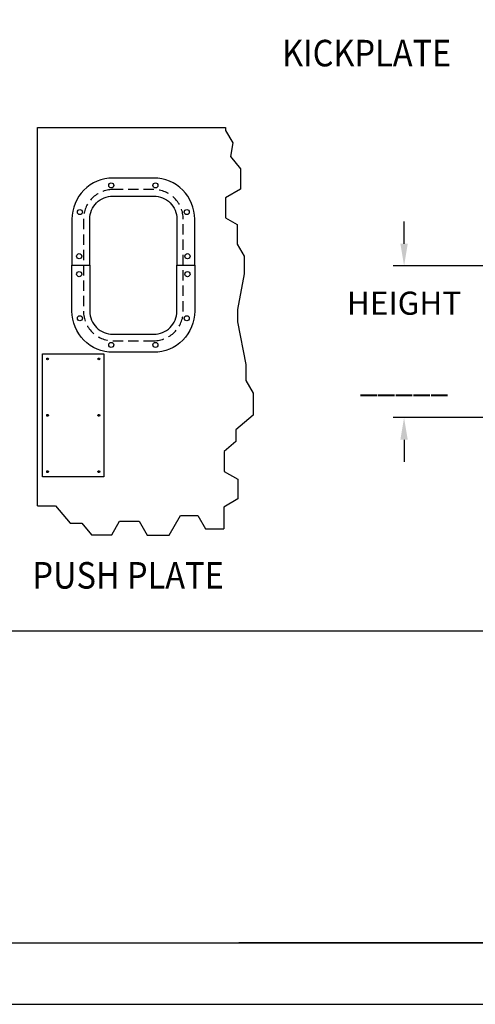
# Model space of a CAD drawing. Extents: x 252 to 504, y -192 to 0.
# Drawn here: x 378 to 423, y -192 to -96 of the extents above; entities that cross this region are included whole.
import ezdxf

# ---------------------------------------------------------------- set-up
doc = ezdxf.new("R2010")
doc.units = 0
doc.header["$MEASUREMENT"] = 0
doc.linetypes.add('HIDDEN', pattern=[0.375, 0.25, -0.125])
doc.layers.get('0').update_dxf_attribs({"linetype": 'CONTINUOUS'})
doc.layers.get('DEFPOINTS').update_dxf_attribs({"linetype": 'CONTINUOUS'})
for name, color, linetype in [('3', 3, 'CONTINUOUS'), ('4', 1, 'CONTINUOUS'), ('DIM', 40, 'CONTINUOUS'), ('FRA', 5, 'CONTINUOUS'), ('HID', 2, 'HIDDEN'), ('W-FRAME', 1, 'CONTINUOUS')]:
    doc.layers.add(name, color=color, linetype=linetype)
doc.styles.get("Standard").update_dxf_attribs({"font": 'romans.shx', "width": 0.9})
doc.dimstyles.get("Standard").update_dxf_attribs({"dimtxt": 0.18, "dimasz": 0.18, "dimexe": 0.18, "dimexo": 0.0625, "dimgap": 0.09, "dimtad": 0, "dimtih": 1, "dimtoh": 1, "dimdec": 4, "dimzin": 0, "dimdsep": 46, "dimtxsty": 'STANDARD', "dimcen": 0.09, "dimadec": 0, "dimazin": 0, "dimtfac": 1, "dimtdec": 4, "dimtofl": 0, "dimtmove": 0, "dimatfit": 3, "dimfxl": 1, "dimtolj": 1, "dimtzin": 0, "dimarcsym": 0})

# ---------------------------------------------------------------- blocks, each defined once
blk = doc.blocks.new('*D75')
at = {"layer": 'DEFPOINTS', "color": 0, "ltscale": 6, "transparency": 16777216}
for p in [(415.86, -119.91), (426.424, -119.91), (426.917, -134.725)]:
    blk.add_point(p, dxfattribs=at)
at = {"layer": 'DIM', "lineweight": -2, "ltscale": 6, "transparency": 16777216}
for p, q in [((415.86, -117.75), (415.86, -115.59)), ((425.344, -119.91), (414.78, -119.91)), ((425.837, -134.725), (414.78, -134.725)), ((415.86, -136.885), (415.86, -139.045))]:
    blk.add_line(p, q, dxfattribs=at)
at = {"layer": 'DIM', "ltscale": 6, "transparency": 16777216}
for points in [[(415.5, -117.75), (416.22, -117.75), (415.86, -119.91)], [(415.5, -136.885), (416.22, -136.885), (415.86, -134.725)]]:
    blk.add_solid(points, dxfattribs=at)
at = {"layer": 'DIM', "color": 30, "ltscale": 6, "transparency": 16777216, "insert": (415.86, -127.318), "char_height": 2.256, "attachment_point": 5}
blk.add_mtext('\\A1;HEIGHT\\P\\P_____', dxfattribs=at)

msp = doc.modelspace()

# ---------------------------------------------------------------- linework, layer by layer
msp.add_lwpolyline([(504, 0), (252, 0), (252, -192), (504, -192)], close=True)
at = {"ltscale": 6}
for points in [[(398.4222, -106.4156), (398.4222, -106.6907), (399.1209, -107.9008), (398.8836, -109.2467), (399.8829, -110.4376), (399.8829, -112.4139), (398.3994, -113.2704), (398.3994, -115.2171), (399.5613, -115.8879), (399.5613, -117.7867), (400.2377, -118.9584), (400.2377, -120.7067), (400.2377, -120.7067), (399.594, -124.1733), (399.594, -124.1733), (399.594, -125.3788), (399.594, -125.3788), (399.594, -125.3788), (400.4037, -129.5324), (400.4037, -131.102), (401.1244, -132.3502), (401.1244, -134.4892), (399.4273, -135.9132), (399.4273, -137.0588), (398.2824, -138.0195), (398.2824, -139.9788), (399.6195, -140.7508), (399.6195, -142.6652), (398.2461, -143.4582), (398.2461, -145.5852)], [(380.0292, -143.3309), (381.8006, -143.3309), (383.2245, -145.028), (384.3702, -145.028), (385.3309, -146.1729), (387.2902, -146.1729), (388.0622, -144.8358), (389.9766, -144.8358), (390.7696, -146.2092), (392.8966, -146.2092), (394.0033, -144.2925), (395.6998, -144.2925), (396.4462, -145.5852), (398.2461, -145.5852)]]:
    msp.add_lwpolyline(points, dxfattribs=at)
at = {"layer": '3', "ltscale": 5}
msp.add_lwpolyline([(380.0292, -143.3309), (380.0292, -106.4156), (398.4222, -106.4156)], dxfattribs=at)
at = {"layer": '4', "ltscale": 0.5}
msp.add_lwpolyline([(380.5292, -140.5037), (380.5292, -128.5037), (386.5292, -128.5037), (386.5292, -140.5037)], close=True, dxfattribs=at)
for centre in [(381.0292, -129.0037), (386.0292, -129.0037), (381.0292, -134.5037), (386.0292, -134.5037), (381.0292, -140.0037), (386.0292, -140.0037)]:
    msp.add_circle(centre, 0.0938, dxfattribs=at)
at = {"layer": 'FRA', "ltscale": 6}
msp.add_line((435.4216, -186), (399.707, -186), dxfattribs=at)
at = {"layer": 'FRA'}
msp.add_lwpolyline([(258, -186), (498, -186), (498, -6), (258, -6)], close=True, dxfattribs=at)
at = {"layer": 'FRA', "ltscale": 6}
for points in [[(258, -186), (498, -186), (498, -6), (258, -6)], [(364.5434, -186), (424.0807, -186), (424.0807, -155.5634), (364.5434, -155.5634)]]:
    msp.add_lwpolyline(points, close=True, dxfattribs=at)
at = {"layer": 'HID', "ltscale": 4}
msp.add_lwpolyline([(394.2792, -124.3453), (394.2792, -115.3453, 0.4142136), (391.4042, -112.4703), (387.4042, -112.4703, 0.4142136), (384.5292, -115.3453), (384.5292, -124.3453, 0.4142136), (387.4042, -127.2203), (391.4042, -127.2203, 0.4142136)], format="xyb", close=True, dxfattribs=at)
at = {"layer": 'W-FRAME', "ltscale": 4}
for points in [[(385.1542, -119.8453), (385.1542, -115.3453, -0.4142136), (387.4042, -113.0953), (391.4042, -113.0953, -0.4142136), (393.6542, -115.3453), (393.6542, -119.8453), (395.4052, -119.8453), (395.4052, -115.3453, 0.4142136), (391.4042, -111.3443), (387.4042, -111.3443, 0.4142136), (383.4032, -115.3453), (383.4032, -119.8453)], [(385.1542, -119.8453), (385.1542, -124.3453, 0.4142136), (387.4042, -126.5953), (391.4042, -126.5953, 0.4142136), (393.6542, -124.3453), (393.6542, -119.8453), (395.4052, -119.8453), (395.4052, -124.3453, -0.4142136), (391.4042, -128.3463), (387.4042, -128.3463, -0.4142136), (383.4032, -124.3453), (383.4032, -119.8453)]]:
    msp.add_lwpolyline(points, format="xyb", close=True, dxfattribs=at)
for centre in [(387.2464, -112.06), (391.562, -112.06), (384.1884, -114.6594), (394.62, -114.6594), (384.1154, -118.9704), (394.693, -118.9704), (384.1154, -120.7203), (394.693, -120.7203), (384.1884, -125.0313), (394.62, -125.0313), (387.2464, -127.6307), (391.562, -127.6307)]:
    msp.add_circle(centre, 0.2502, dxfattribs=at)

# ---------------------------------------------------------------- texts
at = {"layer": 'DIM', "color": 30, "ltscale": 6, "width": 0.9}
msp.add_text('%%UKICKPLATE', height=2.592, dxfattribs=at).set_placement((403.9397, -100.4407))
at = {"layer": 'DIM', "color": 30, "width": 0.9}
msp.add_text('%%UPUSH PLATE', height=2.592, dxfattribs=at).set_placement((379.5437, -151.4184))

# ---------------------------------------------------------------- dimensions: what is measured, and where the dimension line sits
at = {"layer": 'DIM', "ltscale": 6}
dim = msp.add_linear_dim(base=(415.8604, -119.9098), p1=(426.9168, -134.7255), p2=(426.4241, -119.9098), angle=90, text='HEIGHT\\P\\P_____', dimstyle='STANDARD', override={"dimscale": 12, "dimtxt": 0.188, "dimexe": 0.09, "dimexo": 0.09, "dimdec": 3, "dimclrd": 256, "dimclre": 256, "dimclrt": 30, "dimtfac": 0.5, "dimtdec": 3, "dimtmove": 2}, dxfattribs=at)
dim.commit()
dim.dimension.update_dxf_attribs({"geometry": '*D75', "text_midpoint": (415.8604, -127.3176)})

doc.saveas('drawing.dxf')
